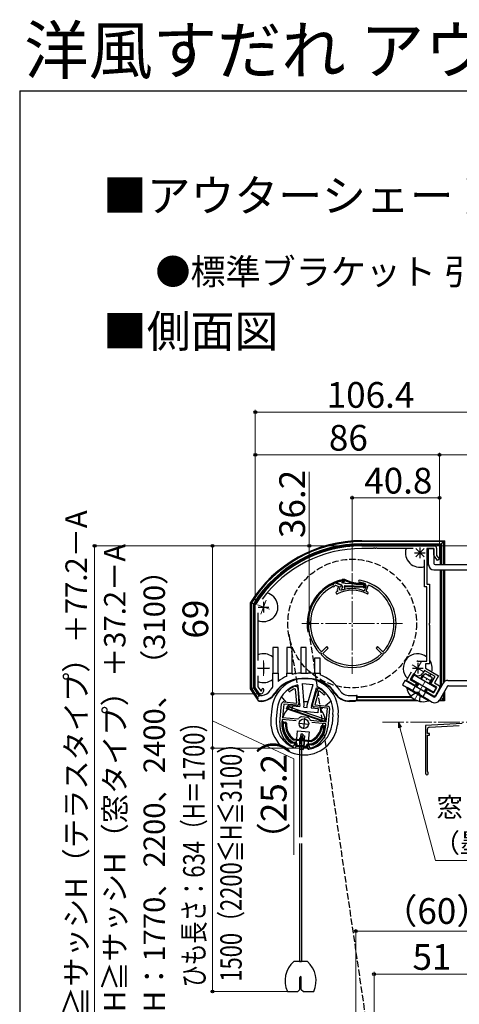
# Model space of a CAD drawing. Extents: x 105 to 1155, y 126 to 1689.
# Drawn here: x 105 to 310, y 1230 to 1689 of the extents above; entities that cross this region are included whole.
import ezdxf

# ---------------------------------------------------------------- set-up
doc = ezdxf.new("R2010")
doc.units = 0
doc.linetypes.add('YCENTER_1', pattern=[13, 10, -1, 1, -1])
doc.linetypes.add('YHIDDEN_1', pattern=[4, 3, -1])
for name, color, linetype, lineweight in [('TABLE1', 255, 'CONTINUOUS', 13), ('USER1', 3, 'CONTINUOUS', 13), ('YKK_11', 7, 'CONTINUOUS', 30), ('YKK_11E', 7, 'CONTINUOUS', 13), ('YKK_12', 2, 'CONTINUOUS', 13), ('YKK_13', 4, 'CONTINUOUS', 30), ('YKK_D', 6, 'CONTINUOUS', 13), ('YKK_ZWAK', 7, 'CONTINUOUS', 30)]:
    doc.layers.add(name, color=color, linetype=linetype, lineweight=lineweight)
doc.styles.add('text-b', font='txt')

msp = doc.modelspace()

# ---------------------------------------------------------------- linework, layer by layer
at = {"layer": 'YKK_11', "linetype": 'ByBlock', "lineweight": -2, "ltscale": 0.5}
for p, q in [((264.7, 1443.81), (298.6, 1443.81)), ((270.04, 1442.61), (264.7, 1442.61)), ((270.23, 1442.73), (270.04, 1442.61)), ((270.77, 1442.73), (270.23, 1442.73)), ((270.96, 1442.61), (270.77, 1442.73)), ((271.04, 1442.61), (270.96, 1442.61)), ((271.23, 1442.73), (271.04, 1442.61)), ((271.77, 1442.73), (271.23, 1442.73)), ((271.96, 1442.61), (271.77, 1442.73)), ((288.69, 1442.61), (271.96, 1442.61)), ((298.4, 1442.61), (295.1, 1442.61)), ((295.1, 1442.61), (295.1, 1426.01)), ((298.4, 1439.58), (298.4, 1442.61)), ((299.6, 1442.81), (299.6, 1439.31)), ((293.9, 1424.81), (293.9, 1437.39)), ((300.1, 1437.01), (298.61, 1438.97)), ((299.6, 1439.31), (300.9, 1437.62)), ((300.9, 1437.62), (300.1, 1437.01)), ((295.1, 1424.81), (293.9, 1424.81)), ((295.1, 1426.01), (296.3, 1426.01)), ((295.1, 1390.01), (295.1, 1424.81)), ((296.3, 1426.01), (296.3, 1407.77)), ((215, 1416.35), (215.05, 1416.51)), ((215, 1377.81), (215, 1416.35)), ((216.2, 1412.68), (216.2, 1390.39)), ((296.3, 1407.77), (296.18, 1407.59)), ((296.18, 1407.59), (296.18, 1407.04)), ((296.18, 1407.04), (296.3, 1406.86)), ((296.3, 1406.86), (296.3, 1388.81)), ((290.8, 1390.01), (295.1, 1390.01)), ((296.3, 1388.81), (294.5, 1388.81)), ((294.5, 1388.81), (294.5, 1386.81)), ((294.5, 1386.81), (300.56, 1383.31)), ((216.2, 1383.24), (216.2, 1378.18)), ((285.64, 1381.07), (287.95, 1385.06)), ((288.83, 1384.2), (287.28, 1381.51)), ((289.87, 1383.6), (288.83, 1384.2)), ((293.9, 1385.78), (293.15, 1384.48)), ((298.92, 1382.88), (293.9, 1385.78)), ((296.97, 1379.5), (298.92, 1382.88)), ((300.56, 1383.31), (298.61, 1379.94)), ((217, 1374.81), (215, 1377.81)), ((216.2, 1378.18), (217.53, 1376.19)), ((233.64, 1378.38), (233.77, 1378.39)), ((233.77, 1378.39), (233.89, 1378.38)), ((289.63, 1378.77), (285.64, 1381.07)), ((287.28, 1381.51), (290.23, 1379.81)), ((290.23, 1379.81), (289.63, 1378.77)), ((299.66, 1377.95), (296.97, 1379.5)), ((298.11, 1375.26), (299.66, 1377.95)), ((298.61, 1379.94), (301, 1378.56)), ((301, 1378.56), (301, 1377.47)), ((217.37, 1374.81), (217, 1374.81)), ((217.53, 1376.19), (217.88, 1376.22)), ((233.83, 1376.95), (233.41, 1377.2)), ((234.34, 1370.5), (233.83, 1376.95)), ((234.79, 1377.47), (235.35, 1370.35)), ((241.75, 1369.73), (243.66, 1376.61)), ((244.5, 1375.92), (242.77, 1369.69)), ((244.96, 1376.09), (244.5, 1375.92)), ((244.71, 1377.34), (244.83, 1377.33)), ((244.83, 1377.33), (244.96, 1377.29)), ((294.82, 1375.77), (295.42, 1376.81)), ((298.22, 1373.81), (294.82, 1375.77)), ((295.42, 1376.81), (298.11, 1375.26)), ((298.89, 1373.81), (298.22, 1373.81)), ((301, 1377.47), (298.89, 1373.81)), ((226.43, 1361.52), (227.26, 1370.18)), ((228.26, 1370.08), (227.65, 1363.81)), ((234.48, 1369.49), (228.26, 1370.08)), ((228.35, 1371.08), (234.34, 1370.5)), ((248.66, 1368.12), (242.44, 1368.72)), ((242.77, 1369.69), (248.76, 1369.12)), ((236.33, 1364.2), (236.61, 1364.26)), ((236.61, 1364.26), (237.98, 1364.13)), ((237.98, 1364.13), (239.35, 1363.99)), ((239.35, 1363.99), (239.62, 1363.88)), ((248.06, 1361.85), (248.66, 1368.12)), ((249.66, 1368.02), (248.82, 1359.36)), ((227.56, 1362.82), (227.42, 1361.43)), ((234.1, 1362.19), (227.56, 1362.82)), ((227.65, 1363.81), (234.82, 1363.12)), ((234.82, 1363.12), (235.26, 1363.31)), ((240.49, 1362.8), (240.89, 1362.54)), ((240.89, 1362.54), (248.06, 1361.85)), ((247.96, 1360.85), (241.42, 1361.48)), ((247.83, 1359.46), (247.96, 1360.85)), ((231.56, 1352.03), (231.71, 1351.97)), ((231.71, 1351.97), (233.28, 1351.82)), ((232.26, 1350.41), (232.14, 1350.45)), ((232.34, 1350.4), (232.26, 1350.41)), ((233.28, 1351.82), (233.21, 1351.12)), ((240.18, 1350.45), (240.25, 1351.15)), ((240.25, 1351.15), (241.81, 1351)), ((241.81, 1351), (241.97, 1351.03)), ((240.97, 1349.57), (240.9, 1349.58)), ((241.1, 1349.59), (240.97, 1349.57))]:
    msp.add_line(p, q, dxfattribs=at)
at = {"layer": 'YKK_11', "ltscale": 0.5}
for p, q in [((291.8, 1443.11), (291.8, 1438.11)), ((289.3, 1440.61), (294.3, 1440.61)), ((216.3, 1415.31), (221.3, 1415.31)), ((218.8, 1417.81), (218.8, 1412.81)), ((216.3, 1386.81), (221.3, 1386.81)), ((218.8, 1389.31), (218.8, 1384.31)), ((288.3, 1386.81), (293.3, 1386.81)), ((290.8, 1389.31), (290.8, 1384.31)), ((235.18, 1361.18), (240.16, 1360.7)), ((237.91, 1363.43), (237.43, 1358.45))]:
    msp.add_line(p, q, dxfattribs=at)
at = {"layer": 'YKK_11', "linetype": 'Continuous', "lineweight": 30, "ltscale": 0.5}
for p, q in [((250.7, 1425.78), (250.85, 1425.79)), ((250.85, 1425.79), (251.43, 1425.59)), ((251.02, 1424.82), (251.18, 1424.83)), ((251.43, 1425.59), (251.63, 1426.17)), ((251.63, 1426.17), (251.74, 1426.29)), ((252.19, 1425.32), (252.29, 1425.44)), ((252.31, 1425.45), (252.46, 1425.45)), ((252.46, 1425.45), (253.77, 1424.97)), ((252.74, 1426.42), (255.15, 1425.52)), ((253.77, 1424.97), (253.18, 1423.39)), ((254.52, 1424.69), (254.1, 1423.56)), ((254.1, 1423.56), (255.16, 1423.16)), ((254.8, 1424.58), (254.52, 1424.69)), ((255.15, 1425.52), (254.8, 1424.58)), ((265.98, 1423.07), (266.67, 1424.92)), ((266.72, 1422.76), (267.7, 1425.39)), ((267.7, 1425.39), (267.97, 1425.5)), ((253.18, 1423.39), (253.41, 1422.87)), ((253.41, 1422.87), (253.31, 1422.61)), ((255.16, 1423.16), (255.3, 1423.16)), ((265.72, 1422.95), (265.98, 1423.07)), ((266.82, 1422.51), (266.72, 1422.76)), ((248.34, 1396.86), (245.98, 1394.58)), ((246.67, 1393.86), (249.04, 1396.14)), ((249.04, 1396.14), (248.34, 1396.86)), ((272.06, 1396.86), (271.36, 1396.14)), ((271.36, 1396.14), (273.73, 1393.86)), ((274.42, 1394.58), (272.06, 1396.86)), ((245.17, 1393.82), (244.95, 1393.92)), ((245.89, 1393.81), (245.17, 1393.82)), ((245.98, 1394.58), (245.69, 1394.59)), ((245.89, 1393.07), (245.89, 1393.81)), ((245.98, 1392.85), (245.89, 1393.07)), ((246.67, 1393.57), (246.67, 1393.86)), ((273.73, 1393.86), (273.73, 1393.57)), ((274.71, 1394.59), (274.42, 1394.58)), ((274.51, 1393.07), (274.42, 1392.85)), ((275.23, 1393.82), (274.51, 1393.81)), ((274.51, 1393.81), (274.51, 1393.07)), ((275.45, 1393.92), (275.23, 1393.82))]:
    msp.add_line(p, q, dxfattribs=at)
at = {"layer": 'YKK_11', "linetype": 'ByBlock', "lineweight": -2, "ltscale": 0.5}
for centre, radius, start, end in [((264.7, 1385.01), 58.8, 90, 147.6125), ((264.7, 1385.01), 57.6, 90, 143.8779), ((298.6, 1442.81), 1, 0, 90), ((299.4, 1439.58), 1, 180, 217.4059), ((290.8, 1386.81), 3.2, 90, 98.3665), ((291.07, 1385.68), 2.4, 240, 330), ((238.2, 1366.42), 12.8, 110.8628, 125.6693), ((233.79, 1377.39), 1, 4.5, 84.5), ((217.37, 1376.31), 1.5, 270, 330), ((216.5, 1376.81), 1.5, 336.6162, 360), ((218.5, 1376.81), 0.5, 360, 180), ((216.5, 1376.81), 2.5, 330, 0), ((231.02, 1376.41), 0.5, 125.6693, 305.6693), ((238.2, 1366.42), 11.8, 113.9453, 125.6693), ((244.62, 1376.35), 1, 84.5, 164.5), ((238.2, 1366.41), 12.8, 43.3307, 58.1372), ((238.2, 1366.41), 11.8, 43.3307, 55.0547), ((247.15, 1374.86), 0.5, 223.3307, 43.3307), ((228.26, 1370.08), 1, 84.5, 174.5), ((234.55, 1370.28), 0.8, 264.5, 4.5), ((242.52, 1369.52), 0.8, 164.5, 264.5), ((248.66, 1368.12), 1, 354.5, 84.5), ((237.99, 1361.12), 3.5, 118.4013, 141.3043), ((237.39, 1361.18), 3.5, 27.6957, 50.5987), ((237.87, 1360.42), 11.5, 174.5, 240.1042), ((237.87, 1360.42), 10.5, 174.5, 233.033), ((237.38, 1360.47), 11.5, 288.8958, 354.5), ((237.38, 1360.47), 10.5, 295.967, 354.5), ((232.42, 1351.2), 0.8, 264.5, 354.5), ((240.98, 1350.38), 0.8, 174.5, 264.5)]:
    msp.add_arc(centre, radius, start, end, dxfattribs=at)
at = {"layer": 'YKK_11', "linetype": 'Continuous', "lineweight": 30, "ltscale": 0.5}
for centre, radius, start, end in [((260.2, 1407.61), 20.5, 117.6223, 180), ((260.2, 1407.61), 19.5, 118.0827, 180), ((251.43, 1425.59), 0.8, 251.4591, 340.5409), ((260.2, 1407.61), 20.5, 113.6146, 114.3777), ((252.39, 1425.48), 1, 69.5, 113.6146), ((260.2, 1407.61), 19.5, 113.8555, 113.9181), ((260.2, 1407.61), 16.3, 70.1945, 107.5123), ((263.65, 1427.32), 0.5, 80.0674, 260.0674), ((260.2, 1407.61), 19.5, 72.5986, 80.0675), ((260.2, 1407.61), 20.5, 360, 80.0675), ((265.73, 1425.27), 1, 339.5, 72.5986), ((260.2, 1407.61), 19.5, 0, 66.53), ((253.13, 1421.97), 0.5, 116.2093, 296.2093), ((260.2, 1407.62), 16.5, 114.6862, 116.2092), ((260.2, 1407.61), 15.5, 63.4416, 116.2092), ((260.2, 1407.62), 16.3, 63.4416, 66.0255), ((267.31, 1421.84), 0.4, 243.4415, 63.4415), ((260.2, 1407.61), 20.5, 180, 221.926), ((260.2, 1407.61), 19.5, 180, 221.9214), ((260.2, 1407.61), 19.5, 318.0786, 360), ((260.2, 1407.61), 20.5, 318.074, 360), ((260.2, 1407.61), 20.5, 226.074, 270), ((260.2, 1407.61), 19.5, 226.0785, 270), ((260.2, 1407.61), 19.5, 270, 313.9215), ((260.2, 1407.61), 20.5, 270, 313.926)]:
    msp.add_arc(centre, radius, start, end, dxfattribs=at)
at = {"layer": 'YKK_11E', "linetype": 'ByBlock', "lineweight": -2, "ltscale": 0.5}
for p, q in [((311.6, 1361.02), (294.4, 1360.11)), ((294.4, 1360.11), (294.4, 1337.81)), ((296.25, 1359.31), (310.15, 1360.04)), ((295.3, 1356.31), (295.3, 1358.31)), ((296.3, 1356.31), (295.3, 1356.31)), ((295.3, 1338.68), (295.3, 1355.61)), ((295.3, 1355.61), (296.3, 1355.61)), ((296.3, 1355.61), (296.3, 1356.31)), ((295.45, 1338.42), (295.3, 1338.68))]:
    msp.add_line(p, q, dxfattribs=at)
for centre, radius, start, end in [((296.3, 1358.31), 1, 93, 180), ((295.1, 1337.81), 0.7, 180, 60)]:
    msp.add_arc(centre, radius, start, end, dxfattribs=at)
at = {"layer": 'YKK_12', "linetype": 'YCENTER_1'}
for p, q in [((293.74, 1442.56), (289.86, 1438.67)), ((289.86, 1442.56), (293.74, 1438.67)), ((260.2, 1431.11), (260.2, 1384.11)), ((215.98, 1416.34), (221.62, 1414.29)), ((220, 1418.6), (217.6, 1412.03)), ((283.7, 1407.61), (236.7, 1407.61)), ((215.8, 1386.81), (221.8, 1386.81)), ((218.8, 1390.31), (218.8, 1383.31)), ((293.4, 1385.31), (288.2, 1388.31)), ((289.05, 1383.78), (292.55, 1389.85)), ((289.19, 1371.77), (296.19, 1383.89)), ((274.4, 1361.61), (424.9, 1361.61))]:
    msp.add_line(p, q, dxfattribs=at)
at = {"layer": 'YKK_13'}
for p, q in [((264.7, 1446.25), (303.24, 1446.25)), ((302.81, 1445.83), (264.7, 1445.83)), ((264.7, 1444.76), (301.75, 1444.76)), ((264.7, 1444.31), (301.3, 1444.31)), ((295.9, 1435.11), (295.9, 1442.61)), ((295.9, 1442.61), (298.4, 1442.61)), ((298.4, 1442.61), (298.4, 1435.61)), ((301.3, 1444.31), (301.3, 1435.11)), ((302.81, 1445.83), (301.75, 1444.76)), ((301.75, 1444.76), (301.75, 1435.11)), ((303.24, 1446.25), (302.81, 1445.83)), ((302.81, 1435.11), (302.81, 1445.83)), ((303.24, 1446.25), (303.24, 1435.11)), ((298.9, 1435.11), (318.9, 1435.11)), ((298.4, 1432.61), (318.4, 1432.61)), ((301.3, 1432.61), (301.3, 1377.48)), ((301.75, 1432.61), (301.75, 1378.26)), ((302.81, 1380.08), (302.81, 1432.61)), ((303.24, 1432.61), (303.24, 1380.53)), ((253.41, 1426.39), (255.24, 1425.63)), ((255.47, 1424.19), (255.57, 1424.24)), ((255.55, 1426.62), (255.49, 1426.62)), ((255.54, 1425.25), (255.68, 1424.45)), ((256.76, 1424.07), (256.62, 1424.91)), ((256.92, 1425.26), (256.9, 1424.76)), ((265.35, 1424.39), (256.9, 1424.76)), ((265.35, 1424.39), (256.9, 1424.76)), ((265.38, 1424.89), (256.92, 1425.26)), ((265.38, 1424.89), (256.92, 1425.26)), ((265.38, 1424.89), (256.92, 1425.26)), ((260.26, 1426.36), (257.01, 1427.51)), ((265.33, 1425.89), (257.03, 1426.25)), ((257.18, 1427.98), (260.43, 1426.83)), ((261.86, 1426.04), (265.33, 1425.89)), ((261.89, 1426.54), (265.41, 1426.39)), ((265.69, 1425.24), (265.62, 1425.64)), ((265.69, 1425.24), (265.62, 1425.64)), ((265.69, 1425.24), (265.62, 1425.64)), ((266.18, 1425.32), (266.11, 1425.72)), ((266.18, 1425.32), (266.12, 1425.65)), ((255.61, 1423.51), (256.24, 1423.49)), ((212.76, 1417.46), (213.19, 1417.34)), ((212.76, 1377.13), (212.76, 1417.46)), ((213.19, 1417.34), (213.19, 1377.26)), ((214.25, 1377.58), (214.25, 1417.03)), ((214.7, 1377.72), (214.7, 1416.9)), ((239.56, 1403.75), (240.05, 1403.84)), ((225.7, 1396.51), (223.2, 1396.51)), ((223.2, 1396.51), (223.2, 1384.51)), ((225.7, 1384.51), (225.7, 1396.51)), ((232.2, 1396.51), (229.7, 1396.51)), ((229.7, 1396.51), (229.7, 1384.51)), ((232.2, 1384.51), (232.2, 1396.51)), ((238.7, 1396.51), (236.2, 1396.51)), ((236.2, 1396.51), (236.2, 1384.51)), ((238.7, 1384.51), (238.7, 1396.51)), ((245.2, 1391.51), (242.7, 1391.51)), ((242.7, 1391.51), (242.7, 1384.51)), ((245.2, 1384.51), (245.2, 1391.51)), ((223.2, 1384.51), (225.7, 1384.51)), ((223.2, 1378.15), (223.2, 1384.51)), ((225.7, 1384.51), (225.7, 1380.63)), ((229.7, 1384.51), (232.2, 1384.51)), ((229.7, 1383.05), (229.7, 1384.51)), ((232.2, 1384.51), (232.2, 1383.93)), ((236.2, 1384.51), (238.7, 1384.51)), ((236.2, 1384.51), (236.2, 1384.51)), ((238.7, 1384.51), (239.7, 1384.51)), ((242.7, 1384.51), (245.2, 1384.51)), ((242.7, 1384.26), (242.7, 1384.51)), ((245.2, 1384.51), (245.2, 1383.63)), ((287.87, 1381.47), (289.12, 1383.63)), ((289.12, 1383.63), (299.51, 1377.63)), ((292.15, 1381.88), (292.93, 1383.24)), ((292.52, 1381.67), (293.76, 1383.82)), ((292.93, 1383.24), (294.47, 1384.31)), ((292.93, 1383.24), (297.26, 1380.74)), ((294.47, 1384.31), (297.42, 1382.61)), ((297.42, 1382.61), (297.26, 1380.74)), ((217.15, 1374.01), (214.7, 1377.72)), ((235.75, 1369.67), (235.05, 1378.52)), ((239.7, 1382.01), (236.7, 1382.01)), ((239.7, 1381.82), (236.7, 1381.82)), ((237.76, 1369.65), (236.97, 1379.69)), ((236.97, 1379.69), (241.94, 1379.22)), ((239.25, 1369.5), (241.94, 1379.22)), ((241.22, 1369.14), (243.6, 1377.69)), ((284.96, 1381.14), (283.71, 1378.97)), ((283.71, 1378.97), (297.55, 1370.98)), ((284.96, 1381.14), (298.37, 1373.4)), ((285.71, 1377.53), (285.83, 1377.75)), ((296.05, 1371.85), (285.83, 1377.75)), ((298.26, 1375.47), (287.87, 1381.47)), ((290.03, 1378.21), (290.9, 1379.72)), ((290.4, 1378), (291.27, 1379.5)), ((296.1, 1379.6), (297.34, 1381.75)), ((296.48, 1379.38), (297.26, 1380.74)), ((299.51, 1377.63), (298.26, 1375.47)), ((302.68, 1379.86), (299.05, 1373.58)), ((304.7, 1378.36), (300.97, 1371.9)), ((304.84, 1381.11), (318.4, 1381.11)), ((305.13, 1378.61), (318.9, 1378.61)), ((212.76, 1377.13), (213.19, 1377.26)), ((216.57, 1371.37), (212.76, 1377.13)), ((213.19, 1377.26), (214.25, 1377.58)), ((213.19, 1377.26), (216.35, 1372.46)), ((216.72, 1373.85), (214.25, 1377.58)), ((217.39, 1374.01), (217.15, 1374.01)), ((229.4, 1370.98), (227.24, 1373.59)), ((259.01, 1374.01), (262.3, 1374.01)), ((262.3, 1374.01), (262.3, 1372.51)), ((262.47, 1374.01), (262.3, 1374.01)), ((262.42, 1373.51), (262.42, 1373.07)), ((287.76, 1373.51), (262.42, 1373.51)), ((262.42, 1373.07), (262.43, 1372.39)), ((288.23, 1373.07), (262.42, 1373.07)), ((262.47, 1373.51), (262.47, 1374.01)), ((285.71, 1377.53), (295.93, 1371.63)), ((293.21, 1373.51), (293.16, 1373.51)), ((293.94, 1373.07), (293.94, 1373.07)), ((293.98, 1375.93), (294.85, 1377.43)), ((294.36, 1375.71), (295.23, 1377.22)), ((299, 1373.51), (298.16, 1373.51)), ((301.75, 1373.07), (301.64, 1373.07)), ((301.75, 1373.26), (301.75, 1373.07)), ((302.81, 1372), (301.75, 1373.07)), ((302.81, 1372), (302.81, 1375.1)), ((303.24, 1375.84), (303.24, 1371.58)), ((216.57, 1371.36), (216.57, 1371.37)), ((229.6, 1367.81), (230.13, 1369.36)), ((230, 1368.01), (230.33, 1368.96)), ((230.13, 1369.36), (234.26, 1369.31)), ((230.33, 1368.96), (247.54, 1363.03)), ((231.15, 1368.85), (230.48, 1369.67)), ((232.24, 1367.09), (232.43, 1369.08)), ((235.66, 1368.77), (232.43, 1369.08)), ((235.75, 1369.67), (235.66, 1368.77)), ((237.65, 1368.58), (237.76, 1369.65)), ((237.65, 1368.58), (239.15, 1368.43)), ((239.15, 1368.43), (239.25, 1369.5)), ((241.22, 1369.14), (241.14, 1368.24)), ((250.33, 1371.37), (247.71, 1369.22)), ((261.3, 1371.51), (259.01, 1371.51)), ((261.49, 1371.32), (259.01, 1371.32)), ((290.86, 1371.56), (262.14, 1371.56)), ((262.36, 1372), (289.81, 1372)), ((262.43, 1372.39), (262.39, 1372.42)), ((296.55, 1371.56), (295.72, 1371.56)), ((295.79, 1372), (295.79, 1372)), ((295.93, 1371.63), (296.05, 1371.85)), ((303.03, 1371.56), (300.73, 1371.56)), ((301.02, 1372), (302.81, 1372)), ((303.24, 1371.58), (302.81, 1372)), ((303.24, 1371.58), (303.03, 1371.56)), ((222.67, 1367.91), (222.24, 1363.43)), ((225.16, 1367.67), (224.73, 1363.19)), ((247.11, 1361.78), (229.6, 1367.81)), ((247.21, 1362.09), (230, 1368.01)), ((244.18, 1365.94), (232.24, 1367.09)), ((241.14, 1368.24), (244.37, 1367.93)), ((244.37, 1367.93), (244.18, 1365.94)), ((246.4, 1368.14), (245.58, 1367.46)), ((251.24, 1365.16), (250.81, 1360.68)), ((253.73, 1364.92), (253.3, 1360.44)), ((228.11, 1361.76), (229.1, 1361.67)), ((228.37, 1361.24), (228.77, 1361.2)), ((246.22, 1360.02), (247.22, 1359.92)), ((246.47, 1359.49), (246.86, 1359.46)), ((247.54, 1363.03), (247.21, 1362.09)), ((234.59, 1357.62), (233.86, 1350.08)), ((234.59, 1357.62), (240.07, 1357.09)), ((235.77, 1348.97), (236.39, 1355.44)), ((236.17, 1356.09), (235.98, 1354.1)), ((236.75, 1354.74), (235.98, 1354.1)), ((237.17, 1356), (236.17, 1356.09)), ((236.39, 1355.44), (237.88, 1355.29)), ((237.23, 1354.16), (236.75, 1354.74)), ((237.17, 1356), (237.01, 1354.42)), ((237.88, 1355.29), (237.26, 1348.82)), ((240.07, 1357.09), (239.34, 1349.55)), ((228.53, 1353.4), (228.12, 1353.07)), ((229.76, 1354.42), (229.46, 1354.17)), ((232.28, 1351.92), (233.53, 1351.8)), ((232.37, 1352.41), (233.58, 1352.29)), ((232.94, 1353.36), (240.88, 1352.59)), ((232.98, 1353.86), (240.93, 1353.09)), ((233.93, 1350.75), (233.98, 1351.25)), ((238.86, 1349.78), (234.38, 1350.21)), ((234.46, 1351.01), (234.47, 1351.2)), ((238.61, 1350.3), (234.73, 1350.68)), ((235.62, 1354.26), (235.62, 1307.97)), ((235.62, 1351.23), (235.62, 1347.26)), ((236.46, 1353.52), (235.98, 1354.1)), ((237.23, 1354.16), (236.46, 1353.52)), ((237.45, 1353.43), (236.46, 1353.52)), ((236.62, 1354.26), (236.62, 1307.97)), ((236.62, 1351.14), (236.62, 1347.26)), ((237.52, 1354.13), (237.23, 1354.16)), ((237.45, 1353.43), (237.52, 1354.13)), ((238.94, 1350.57), (238.95, 1350.77)), ((239.4, 1350.23), (239.45, 1350.72)), ((240, 1351.17), (241.25, 1351.05)), ((240.05, 1351.67), (241.25, 1351.55)), ((244.46, 1352.71), (244.19, 1353.03)), ((245.54, 1351.39), (245.09, 1351.94)), ((235.77, 1348.97), (237.26, 1348.82)), ((235.62, 1304.97), (235.62, 1249.97)), ((236.62, 1304.97), (236.62, 1249.97)), ((239.31, 1249.97), (232.93, 1249.97)), ((235.62, 1249.97), (236.62, 1249.97)), ((235.77, 1236.97), (235.77, 1242.62)), ((236.47, 1236.97), (236.47, 1242.62)), ((229.96, 1235.97), (234.77, 1235.97)), ((234.77, 1235.97), (235.77, 1236.97)), ((236.47, 1236.97), (237.47, 1235.97)), ((237.47, 1235.97), (242.28, 1235.97))]:
    msp.add_line(p, q, dxfattribs=at)
at = {"layer": 'YKK_13', "linetype": 'YHIDDEN_1'}
for p, q in [((230.6, 1402.7), (234.79, 1377.47)), ((239.92, 1404.64), (270.35, 1197.04)), ((289.68, 1378.41), (288.43, 1376.25)), ((287.49, 1373.81), (290.02, 1375.49)), ((291.32, 1375.44), (290.02, 1375.49)), ((291.32, 1375.44), (292, 1374.34)), ((291.82, 1371.31), (292, 1374.34)), ((294.45, 1375.66), (293.2, 1373.5)), ((235.96, 1353.57), (235.62, 1350.09)), ((237.95, 1353.38), (237.61, 1349.9))]:
    msp.add_line(p, q, dxfattribs=at)
msp.add_circle((260.2, 1407.61), 30, dxfattribs=at)
at = {"layer": 'YKK_13'}
msp.add_circle((237.67, 1360.94), 2.25, dxfattribs=at)
for centre, radius, start, end in [((264.7, 1385.01), 61.24, 90, 148.0095), ((264.7, 1385.01), 60.81, 90, 147.8951), ((264.7, 1385.01), 59.75, 90, 147.6024), ((264.7, 1385.01), 59.3, 90, 147.4764), ((291.8, 1440.61), 6.75, 162.7647, 288.1262), ((291.8, 1440.61), 6.75, 299.2676, 307.4023), ((298.4, 1435.11), 2.5, 180, 270), ((298.9, 1435.61), 0.5, 180, 270), ((256.17, 1425.16), 3, 70.3995, 102.9301), ((260.2, 1407.61), 21, 102.9301, 190.599), ((260.2, 1407.61), 20.5, 102.9301, 190.599), ((253.51, 1426.63), 0.26, 107.3825, 247.3714), ((262.09, 1399.2), 29, 101.5597, 107.3824), ((255.05, 1425.17), 0.5, 9.5, 67.5), ((255.63, 1423.87), 0.357, 117.5, 267.5), ((255.49, 1426.77), 0.15, 103.4597, 267.5), ((262.09, 1399.2), 28.5, 101.5597, 103.4597), ((255.35, 1422.62), 4, 65.1665, 87.2149), ((255.48, 1424.42), 0.2, 297.5, 9.5), ((256.17, 1425.16), 2.5, 70.3995, 102.9301), ((256.26, 1423.99), 0.5, 267.5, 9.5), ((256.33, 1427.37), 0.25, 281.5597, 101.5597), ((256.91, 1424.96), 0.3, 87.5, 189.5), ((262.1, 1431.54), 5.5, 250.3995, 267.5), ((262.1, 1431.54), 5, 250.3995, 267.5), ((265.32, 1425.59), 0.3, 9.5, 87.5), ((265.32, 1425.59), 0.3, 9.5, 87.5), ((265.39, 1425.19), 0.8, 267.5, 9.5), ((265.39, 1425.19), 0.8, 267.5, 9.5), ((265.32, 1425.59), 0.3, 9.5, 79.1352), ((265.39, 1425.19), 0.3, 267.5, 9.5), ((265.39, 1425.19), 0.3, 267.5, 9.5), ((265.39, 1425.19), 0.3, 267.5, 9.5), ((265.23, 1425.51), 0.9, 9.5, 79.1352), ((265.23, 1425.51), 0.9, 9.5, 79.1352), ((218.8, 1415.31), 6.75, 247.3448, 76.025), ((218.8, 1386.81), 6.75, 49.3186, 112.6552), ((290.8, 1386.81), 6.75, 50.4288, 226.3258), ((290.8, 1386.81), 6.75, 345.9068, 35.4309), ((236.7, 1367.01), 17.5, 113.5782, 128.9448), ((236.7, 1367.01), 17.5, 91.6372, 104.9006), ((239.7, 1367.01), 17.5, 80.1291, 90), ((239.7, 1367.01), 17.5, 32.9207, 71.6823), ((290.8, 1386.81), 6.75, 327.1471, 335.5259), ((218.8, 1386.81), 6.75, 247.3448, 310.6814), ((236.7, 1367.01), 17.5, 140.4823, 147.0793), ((238.2, 1366.41), 15.6, 354.5, 174.5), ((236.7, 1367.01), 15, 90, 147.0793), ((236.7, 1367.01), 14.81, 90, 147.0793), ((238.2, 1366.41), 13.1, 106.8142, 174.5), ((234.56, 1378.48), 0.5, 4.5, 106.8142), ((239.7, 1367.01), 15, 32.9207, 90), ((239.7, 1367.01), 14.81, 32.9207, 90), ((244.08, 1377.56), 0.5, 62.1858, 164.5), ((238.2, 1366.41), 13.1, 354.5, 62.1858), ((290.8, 1386.81), 6.75, 259.8237, 265.3762), ((304.84, 1378.61), 2.5, 90, 150), ((305.13, 1378.11), 0.5, 90, 150), ((217.39, 1379.51), 8.19, 264.253, 327.0793), ((217.39, 1379.51), 5.5, 270, 277.6419), ((217.39, 1379.51), 8, 274.8329, 327.0793), ((217.39, 1379.51), 5.5, 277.6419, 327.0793), ((259.01, 1379.51), 8.19, 212.9207, 270), ((259.01, 1379.51), 8, 212.9207, 270), ((259.01, 1379.51), 5.5, 212.9207, 270), ((293.29, 1378.87), 7.7, 189.9831, 290.0169), ((298.62, 1373.83), 0.5, 240, 330), ((237.67, 1360.94), 10.25, 129.5, 165.3769), ((237.67, 1360.94), 10.25, 78.7961, 90.2039), ((298.8, 1373.15), 2.5, 240, 330), ((237.67, 1360.94), 10.25, 3.6231, 39.5), ((237.77, 1361.94), 15.6, 174.5, 354.5), ((237.77, 1361.94), 13.1, 174.5, 249.5523), ((237.67, 1360.94), 10.25, 172.9843, 219.5), ((237.63, 1360.45), 10.1, 175.0968, 237.1248), ((228.06, 1361.27), 0.5, 84.5, 175.0968), ((237.63, 1360.45), 9.6, 176.9651, 236.8355), ((228.34, 1360.94), 0.3, 84.5, 176.9651), ((228.74, 1360.9), 0.3, 357.076, 84.5), ((237.63, 1360.45), 8.6, 177.076, 233.7381), ((229.06, 1361.17), 0.5, 355.1662, 84.5), ((237.63, 1360.45), 8.1, 175.1662, 233.7381), ((237.77, 1361.94), 13.1, 279.4477, 354.5), ((237.63, 1360.45), 8.1, 295.2619, 353.8338), ((237.63, 1360.45), 8.6, 295.2619, 351.924), ((237.63, 1360.45), 10.1, 291.8752, 353.9032), ((237.67, 1360.94), 10.25, 309.5, 356.0157), ((246.18, 1359.52), 0.5, 84.5, 173.8338), ((246.44, 1359.19), 0.3, 84.5, 171.924), ((246.84, 1359.16), 0.3, 352.0349, 84.5), ((247.17, 1359.43), 0.5, 353.9032, 84.5), ((237.63, 1360.45), 9.6, 292.1645, 352.0349), ((232.31, 1352.21), 0.3, 237.1248, 264.5), ((233.01, 1354.16), 0.8, 233.7381, 264.5), ((233.01, 1354.16), 0.3, 233.7381, 264.5), ((233.37, 1350.13), 0.5, 249.5523, 354.5), ((233.48, 1351.3), 0.5, 354.5, 84.5), ((233.48, 1351.3), 1, 354.5, 84.5), ((234.43, 1350.71), 0.5, 174.5, 264.5), ((234.75, 1350.98), 0.3, 174.5, 264.5), ((237.67, 1360.94), 10.25, 260.3039, 268.6961), ((238.64, 1350.6), 0.3, 264.5, 354.5), ((238.91, 1350.28), 0.5, 264.5, 354.5), ((239.95, 1350.67), 1, 84.5, 174.5), ((239.95, 1350.67), 0.5, 84.5, 174.5), ((240.95, 1353.39), 0.8, 264.5, 295.2619), ((240.95, 1353.39), 0.3, 264.5, 295.2619), ((241.28, 1351.35), 0.3, 264.5, 291.8752), ((239.84, 1349.51), 0.5, 174.5, 279.4477), ((240.87, 1240.97), 12, 131.4096, 204.6243), ((231.37, 1240.97), 12, 335.3757, 48.5904), ((236.12, 1242.62), 0.35, 0, 180)]:
    msp.add_arc(centre, radius, start, end, dxfattribs=at)
at = {"layer": 'YKK_13', "extrusion": (0, 0, -1)}
for centre, major_axis, ratio, start_param, end_param in [((217.27, 1373.01), (-1.04, -0.29), 0.925095, 5.993099, 7.56203), ((217.27, 1373.01), (1, 0), 0.997324, 4.127885, 4.592972), ((216.49, 1378.92), (-6.35, -4.19), 0.989768, 5.081722, 5.280279), ((261.3, 1372.51), (0.707, -0.707), 0.999924, 5.497825, 7.068545), ((261.5, 1372.31), (-0.927, -0.379), 0.987628, 4.396969, 5.105107), ((261.37, 1372.45), (-0.5, 1.09), 0.804487, 2.318553, 2.787914), ((261.43, 1372.39), (-0.391, 0.932), 0.987628, 1.963514, 2.356735)]:
    msp.add_ellipse(centre, major_axis=major_axis, ratio=ratio, start_param=start_param, end_param=end_param, dxfattribs=at)
at = {"layer": 'YKK_13'}
msp.add_open_spline([(213.19, 1417.34), (213.54, 1417.23), (213.9, 1417.13), (214.25, 1417.03)], degree=3, dxfattribs=at)
at = {"layer": 'YKK_D'}
for p, q in [((215, 1417.35), (215, 1507.25)), ((321.4, 1506.25), (215, 1506.25)), ((215, 1417.35), (215, 1487.25)), ((301, 1486.25), (215, 1486.25)), ((301, 1438.31), (301, 1487.25)), ((301, 1438.31), (301, 1487.25)), ((301, 1486.25), (321.4, 1486.25)), ((240.2, 1443.81), (240.2, 1478.32)), ((260.2, 1432.11), (260.2, 1467.25)), ((301, 1466.25), (260.2, 1466.25)), ((301, 1438.31), (301, 1467.25)), ((265.68, 1443.81), (139, 1443.81)), ((140, 1443.81), (140, 1158.11)), ((265.68, 1443.81), (194, 1443.81)), ((195, 1443.81), (195, 1374.81)), ((265.68, 1443.81), (239.2, 1443.81)), ((240.2, 1407.61), (240.2, 1443.81)), ((299.6, 1443.81), (505.9, 1443.81)), ((216.21, 1374.81), (194, 1374.81)), ((216.21, 1374.81), (194, 1374.81)), ((195, 1374.81), (195, 1349.57)), ((195, 1362.19), (233, 1344.59)), ((240.07, 1349.57), (194, 1349.57)), ((240.04, 1349.57), (194, 1349.57)), ((195, 1349.57), (195, 1235.97)), ((233, 1344.59), (233, 1299.75)), ((261.98, 1181.25), (261.98, 1265.12)), ((321.4, 1264.12), (261.98, 1264.12)), ((270.4, 1197.6), (270.4, 1245.12)), ((321.4, 1244.12), (270.4, 1244.12)), ((229.92, 1235.97), (194, 1235.97))]:
    msp.add_line(p, q, dxfattribs=at)
at = {"layer": 'YKK_D', "linetype": 'ByBlock', "lineweight": -2, "extrusion": (0, 0, -1)}
for p, q in [((283.16, 1359.33), (281.84, 1361.61)), ((281.84, 1361.61), (281.84, 1358.98)), ((281.84, 1361.61), (282.5, 1359.15))]:
    msp.add_line(p, q, dxfattribs=at)
at = {"layer": 'YKK_D', "extrusion": (0, 0, -1)}
for p, q in [((282.5, 1359.15), (299.14, 1297.08)), ((299.14, 1297.08), (412.61, 1297.08))]:
    msp.add_line(p, q, dxfattribs=at)
at = {"layer": 'YKK_D', "linetype": 'ByBlock', "lineweight": -2}
for centre, radius in [((215, 1506.25), 0.637), ((215, 1486.25), 0.637), ((301, 1486.25), 0.637), ((301, 1486.25), 0.637), ((260.2, 1466.25), 0.637), ((301, 1466.25), 0.637), ((140, 1443.81), 0.638), ((195, 1443.81), 0.638), ((240.2, 1443.81), 0.638), ((240.2, 1407.61), 0.637), ((195, 1374.81), 0.637), ((195, 1374.81), 0.638), ((195, 1349.57), 0.637), ((195, 1349.57), 0.638), ((261.98, 1264.12), 0.637), ((270.4, 1244.12), 0.637), ((195, 1235.97), 0.637)]:
    msp.add_circle(centre, radius, dxfattribs=at)
at = {"layer": 'YKK_ZWAK'}
for q in [(105, 126), (1155, 1656)]:
    msp.add_line((105, 1656), q, dxfattribs=at)

# ---------------------------------------------------------------- texts
at = {"layer": 'TABLE1', "style": 'text-b'}
msp.add_text('■側面図', height=15, dxfattribs=at).set_placement((143.85, 1536.44))
at = {"layer": 'USER1', "style": 'text-b'}
for s, height, p in [('洋風すだれ アウターシェード 納まり図', 22, (107.12, 1664)), ('■アウターシェード 壁付け', 15, (143.85, 1599.7)), ('●標準ブラケット 引違い窓 半外付型に取り付けた場合（1枚仕様）', 12, (168.36, 1565.7)), ('窓（サッシ）上枠の上端', 9, (299.55, 1317.43)), ('（墨出しの基準）', 9, (298.22, 1300.8))]:
    msp.add_text(s, height=height, dxfattribs=at).set_placement(p)
at = {"layer": 'YKK_D', "style": 'text-b'}
for s, p in [('106.4', (248.32, 1508.25)), ('86', (249.34, 1488.25)), ('40.8', (265.84, 1468.25)), ('（60）', (274.27, 1267.55)), ('51', (288.37, 1246.12))]:
    msp.add_text(s, height=12, dxfattribs=at).set_placement(p)
for s, height, p in [('36.2', 12, (238.2, 1447.48)), ('基準製品H≧サッシH（テラスタイプ）＋77.2－A', 10, (136.35, 1160.2)), ('基準製品H≧サッシH（窓タイプ）＋37.2－A', 10, (154.39, 1171.82)), ('製品H：1770、2200、2400、（3100）', 10, (172.81, 1199.09)), ('69', 12, (193, 1400.59)), ('（25.2）', 12, (229.57, 1298.61))]:
    msp.add_text(s, height=height, rotation=90, dxfattribs=at).set_placement(p)
at = {"layer": 'YKK_D', "style": 'text-b', "width": 0.75}
for s, p in [('ひも長さ：634（H＝1700）', (191.3, 1237.95)), ('1500（2200≦H≦3100）', (208.65, 1240.61))]:
    msp.add_text(s, height=10, rotation=90, dxfattribs=at).set_placement(p)

doc.saveas('drawing.dxf')
